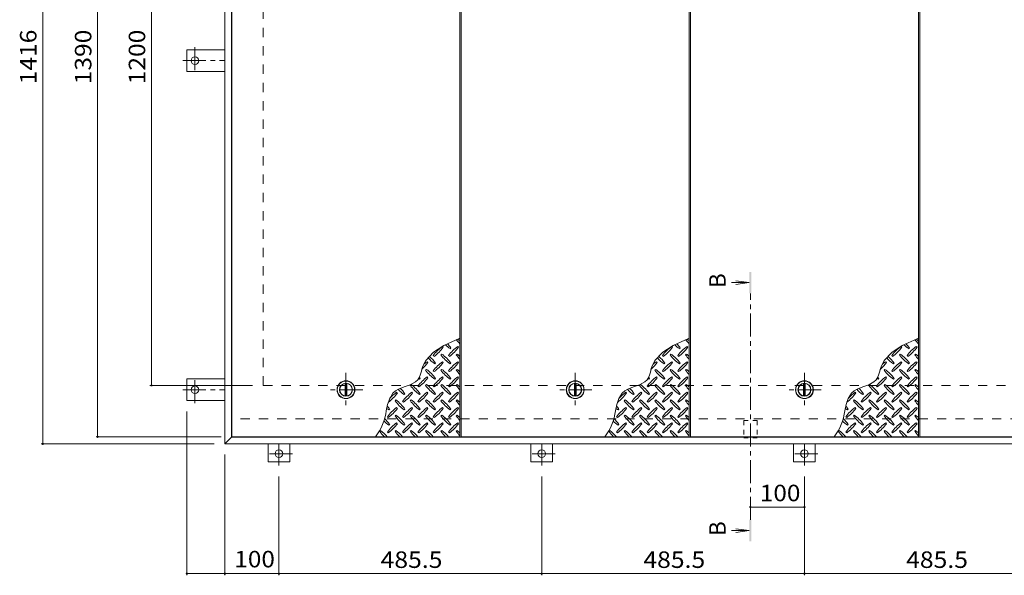
# Model space of a CAD drawing. Units: millimetres. Extents: x -2691 to 2783, y -1965 to 1599.
# Drawn here: x -2691 to -871, y -472 to 555 of the extents above; entities that cross this region are included whole.
import ezdxf

# ---------------------------------------------------------------- set-up
doc = ezdxf.new("R2010")
doc.units = ezdxf.units.MM
doc.header["$LTSCALE"] = 10
for name, pattern in [('JWW_CENTER1', [6.773333, 4.233333, -0.846667, 0.846667, -0.846667]), ('JWW_DASHED1', [1.693333, 0.846667, -0.846667]), ('JWW_DASHED2', [3.386667, 1.693333, -1.693333])]:
    doc.linetypes.add(name, pattern=pattern)
for name, color, linetype in [('0-9', 7, 'Continuous'), ('0-C', 7, 'Continuous'), ('0-E', 7, 'Continuous'), ('0-F', 7, 'Continuous'), ('仕上', 7, 'Continuous'), ('寸法', 7, 'Continuous'), ('建具', 7, 'Continuous'), ('躯体', 7, 'Continuous')]:
    doc.layers.add(name, color=color, linetype=linetype)
doc.styles.add('ＭＳ ゴシック', font='txt', dxfattribs={"height": 1})

msp = doc.modelspace()

# ---------------------------------------------------------------- linework, layer by layer
at = {"layer": '0-9', "color": 211, "linetype": 'Continuous', "lineweight": 5}
for p, q in [((-1877.2, -33.7), (-1885.5, -37.1)), ((-1453.6, -33.7), (-1461.8, -37.1)), ((-1029.9, -33.7), (-1038.2, -37.1)), ((-1907.2, -47), (-1926.2, -59.2)), ((-1908.1, -50), (-1909.6, -48.6)), ((-1885.5, -37.1), (-1907.2, -47)), ((-1895.4, -52.9), (-1894, -51.5)), ((-1879.9, -50), (-1881.3, -48.6)), ((-1483.6, -47), (-1502.6, -59.2)), ((-1484.5, -50), (-1485.9, -48.6)), ((-1461.8, -37.1), (-1483.6, -47)), ((-1471.8, -52.9), (-1470.4, -51.5)), ((-1456.2, -50), (-1457.7, -48.6)), ((-1060, -47), (-1078.9, -59.2)), ((-1060.9, -50), (-1062.3, -48.6)), ((-1038.2, -37.1), (-1060, -47)), ((-1048.2, -52.9), (-1046.8, -51.5)), ((-1032.6, -50), (-1034, -48.6)), ((-1926.2, -59.2), (-1940.6, -75)), ((-1926.5, -65.6), (-1925.1, -67)), ((-1911, -62.8), (-1912.4, -64.2)), ((-1898.2, -65.6), (-1896.8, -67)), ((-1882.7, -62.8), (-1884.1, -64.2)), ((-1502.6, -59.2), (-1517, -75)), ((-1502.9, -65.6), (-1501.5, -67)), ((-1487.4, -62.8), (-1488.8, -64.2)), ((-1474.6, -65.6), (-1473.2, -67)), ((-1459.1, -62.8), (-1460.5, -64.2)), ((-1078.9, -59.2), (-1093.3, -75)), ((-1079.3, -65.6), (-1077.9, -67)), ((-1063.7, -62.8), (-1065.1, -64.2)), ((-1051, -65.6), (-1049.6, -67)), ((-1035.4, -62.8), (-1036.9, -64.2)), ((-1947.3, -89.8), (-1949.1, -96)), ((-1946.2, -86.3), (-1947.3, -89.8)), ((-1940.6, -75), (-1946.2, -86.3)), ((-1936.4, -78.3), (-1937.8, -76.9)), ((-1923.7, -81.2), (-1922.3, -79.7)), ((-1908.1, -78.3), (-1909.6, -76.9)), ((-1895.4, -81.2), (-1894, -79.7)), ((-1879.9, -78.3), (-1881.3, -76.9)), ((-1523.7, -89.8), (-1525.4, -96)), ((-1522.5, -86.3), (-1523.7, -89.8)), ((-1517, -75), (-1522.5, -86.3)), ((-1512.8, -78.3), (-1514.2, -76.9)), ((-1500.1, -81.2), (-1498.7, -79.7)), ((-1484.5, -78.3), (-1485.9, -76.9)), ((-1471.8, -81.2), (-1470.4, -79.7)), ((-1456.2, -78.3), (-1457.7, -76.9)), ((-1100.1, -89.8), (-1101.8, -96)), ((-1098.9, -86.3), (-1100.1, -89.8)), ((-1093.3, -75), (-1098.9, -86.3)), ((-1089.2, -78.3), (-1090.6, -76.9)), ((-1076.5, -81.2), (-1075, -79.7)), ((-1060.9, -78.3), (-1062.3, -76.9)), ((-1048.2, -81.2), (-1046.8, -79.7)), ((-1032.6, -78.3), (-1034, -76.9)), ((-1953.4, -107.4), (-1955.3, -110.2)), ((-1951, -101.9), (-1953.4, -107.4)), ((-1952, -109.4), (-1950.6, -108)), ((-1949.1, -96), (-1951, -101.9)), ((-1939.3, -91.1), (-1940.7, -92.5)), ((-1936.4, -106.6), (-1937.8, -105.2)), ((-1926.5, -93.9), (-1925.1, -95.3)), ((-1923.7, -109.4), (-1922.3, -108)), ((-1911, -91.1), (-1912.4, -92.5)), ((-1908.1, -106.6), (-1909.6, -105.2)), ((-1898.2, -93.9), (-1896.8, -95.3)), ((-1895.4, -109.4), (-1894, -108)), ((-1882.7, -91.1), (-1884.1, -92.5)), ((-1879.9, -106.6), (-1881.3, -105.2)), ((-1529.8, -107.4), (-1531.6, -110.2)), ((-1527.3, -101.9), (-1529.8, -107.4)), ((-1528.4, -109.4), (-1526.9, -108)), ((-1525.4, -96), (-1527.3, -101.9)), ((-1515.6, -91.1), (-1517, -92.5)), ((-1512.8, -106.6), (-1514.2, -105.2)), ((-1502.9, -93.9), (-1501.5, -95.3)), ((-1500.1, -109.4), (-1498.7, -108)), ((-1487.4, -91.1), (-1488.8, -92.5)), ((-1484.5, -106.6), (-1485.9, -105.2)), ((-1474.6, -93.9), (-1473.2, -95.3)), ((-1471.8, -109.4), (-1470.4, -108)), ((-1459.1, -91.1), (-1460.5, -92.5)), ((-1456.2, -106.6), (-1457.7, -105.2)), ((-1106.2, -107.4), (-1108, -110.2)), ((-1103.7, -101.9), (-1106.2, -107.4)), ((-1104.7, -109.4), (-1103.3, -108)), ((-1101.8, -96), (-1103.7, -101.9)), ((-1092, -91.1), (-1093.4, -92.5)), ((-1089.2, -106.6), (-1090.6, -105.2)), ((-1079.3, -93.9), (-1077.9, -95.3)), ((-1076.5, -109.4), (-1075, -108)), ((-1063.7, -91.1), (-1065.1, -92.5)), ((-1060.9, -106.6), (-1062.3, -105.2)), ((-1051, -93.9), (-1049.6, -95.3)), ((-1048.2, -109.4), (-1046.8, -108)), ((-1035.4, -91.1), (-1036.9, -92.5)), ((-1032.6, -106.6), (-1034, -105.2)), ((-1980.1, -123.3), (-1990.8, -127.5)), ((-1969.1, -119.4), (-1980.1, -123.3)), ((-1959.5, -114.3), (-1969.1, -119.4)), ((-1967.5, -119.3), (-1969, -120.8)), ((-1955.3, -110.2), (-1959.5, -114.3)), ((-1954.8, -122.2), (-1953.4, -123.6)), ((-1939.3, -119.3), (-1940.7, -120.8)), ((-1926.5, -122.2), (-1925.1, -123.6)), ((-1911, -119.3), (-1912.4, -120.8)), ((-1898.2, -122.2), (-1896.8, -123.6)), ((-1882.7, -119.3), (-1884.1, -120.8)), ((-1556.5, -123.3), (-1567.2, -127.5)), ((-1545.5, -119.4), (-1556.5, -123.3)), ((-1535.9, -114.3), (-1545.5, -119.4)), ((-1543.9, -119.3), (-1545.3, -120.8)), ((-1531.6, -110.2), (-1535.9, -114.3)), ((-1531.2, -122.2), (-1529.8, -123.6)), ((-1515.6, -119.3), (-1517, -120.8)), ((-1502.9, -122.2), (-1501.5, -123.6)), ((-1487.4, -119.3), (-1488.8, -120.8)), ((-1474.6, -122.2), (-1473.2, -123.6)), ((-1459.1, -119.3), (-1460.5, -120.8)), ((-1132.8, -123.3), (-1143.5, -127.5)), ((-1121.9, -119.4), (-1132.8, -123.3)), ((-1112.3, -114.3), (-1121.9, -119.4)), ((-1120.3, -119.3), (-1121.7, -120.8)), ((-1108, -110.2), (-1112.3, -114.3)), ((-1107.6, -122.2), (-1106.2, -123.6)), ((-1092, -119.3), (-1093.4, -120.8)), ((-1079.3, -122.2), (-1077.9, -123.6)), ((-1063.7, -119.3), (-1065.1, -120.8)), ((-1051, -122.2), (-1049.6, -123.6)), ((-1035.4, -119.3), (-1036.9, -120.8)), ((-2007.1, -144.7), (-2011, -156.2)), ((-2001, -135), (-2007.1, -144.7)), ((-1996.2, -130.7), (-2001, -135)), ((-1990.8, -127.5), (-1996.2, -130.7)), ((-1993, -134.9), (-1994.4, -133.5)), ((-1980.3, -137.7), (-1978.9, -136.3)), ((-1964.7, -134.9), (-1966.1, -133.5)), ((-1952, -137.7), (-1950.6, -136.3)), ((-1936.4, -134.9), (-1937.8, -133.5)), ((-1923.7, -137.7), (-1922.3, -136.3)), ((-1908.1, -134.9), (-1909.6, -133.5)), ((-1895.4, -137.7), (-1894, -136.3)), ((-1879.9, -134.9), (-1881.3, -133.5)), ((-1583.5, -144.7), (-1587.4, -156.2)), ((-1577.4, -135), (-1583.5, -144.7)), ((-1572.6, -130.7), (-1577.4, -135)), ((-1567.2, -127.5), (-1572.6, -130.7)), ((-1569.4, -134.9), (-1570.8, -133.5)), ((-1556.6, -137.7), (-1555.2, -136.3)), ((-1541.1, -134.9), (-1542.5, -133.5)), ((-1528.4, -137.7), (-1526.9, -136.3)), ((-1512.8, -134.9), (-1514.2, -133.5)), ((-1500.1, -137.7), (-1498.7, -136.3)), ((-1484.5, -134.9), (-1485.9, -133.5)), ((-1471.8, -137.7), (-1470.4, -136.3)), ((-1456.2, -134.9), (-1457.7, -133.5)), ((-1159.9, -144.7), (-1163.8, -156.2)), ((-1153.8, -135), (-1159.9, -144.7)), ((-1148.9, -130.7), (-1153.8, -135)), ((-1143.5, -127.5), (-1148.9, -130.7)), ((-1145.7, -134.9), (-1147.2, -133.5)), ((-1133, -137.7), (-1131.6, -136.3)), ((-1117.5, -134.9), (-1118.9, -133.5)), ((-1104.7, -137.7), (-1103.3, -136.3)), ((-1089.2, -134.9), (-1090.6, -133.5)), ((-1076.5, -137.7), (-1075, -136.3)), ((-1060.9, -134.9), (-1062.3, -133.5)), ((-1048.2, -137.7), (-1046.8, -136.3)), ((-1032.6, -134.9), (-1034, -133.5)), ((-2011, -156.2), (-2013.4, -167.7)), ((-1995.8, -147.6), (-1997.2, -149)), ((-1993, -163.2), (-1994.4, -161.8)), ((-1983.1, -150.4), (-1981.7, -151.9)), ((-1967.5, -147.6), (-1969, -149)), ((-1964.7, -163.2), (-1966.1, -161.8)), ((-1954.8, -150.4), (-1953.4, -151.9)), ((-1939.3, -147.6), (-1940.7, -149)), ((-1936.4, -163.2), (-1937.8, -161.8)), ((-1926.5, -150.4), (-1925.1, -151.9)), ((-1911, -147.6), (-1912.4, -149)), ((-1908.1, -163.2), (-1909.6, -161.8)), ((-1898.2, -150.4), (-1896.8, -151.9)), ((-1882.7, -147.6), (-1884.1, -149)), ((-1879.9, -163.2), (-1881.3, -161.8)), ((-1587.4, -156.2), (-1589.8, -167.7)), ((-1572.2, -147.6), (-1573.6, -149)), ((-1569.4, -163.2), (-1570.8, -161.8)), ((-1559.5, -150.4), (-1558.1, -151.9)), ((-1543.9, -147.6), (-1545.3, -149)), ((-1541.1, -163.2), (-1542.5, -161.8)), ((-1531.2, -150.4), (-1529.8, -151.9)), ((-1515.6, -147.6), (-1517, -149)), ((-1512.8, -163.2), (-1514.2, -161.8)), ((-1502.9, -150.4), (-1501.5, -151.9)), ((-1487.4, -147.6), (-1488.8, -149)), ((-1484.5, -163.2), (-1485.9, -161.8)), ((-1474.6, -150.4), (-1473.2, -151.9)), ((-1459.1, -147.6), (-1460.5, -149)), ((-1456.2, -163.2), (-1457.7, -161.8)), ((-1163.8, -156.2), (-1166.2, -167.7)), ((-1148.6, -147.6), (-1150, -149)), ((-1145.7, -163.2), (-1147.2, -161.8)), ((-1135.9, -150.4), (-1134.4, -151.9)), ((-1120.3, -147.6), (-1121.7, -149)), ((-1117.5, -163.2), (-1118.9, -161.8)), ((-1107.6, -150.4), (-1106.2, -151.9)), ((-1092, -147.6), (-1093.4, -149)), ((-1089.2, -163.2), (-1090.6, -161.8)), ((-1079.3, -150.4), (-1077.9, -151.9)), ((-1063.7, -147.6), (-1065.1, -149)), ((-1060.9, -163.2), (-1062.3, -161.8)), ((-1051, -150.4), (-1049.6, -151.9)), ((-1035.4, -147.6), (-1036.9, -149)), ((-1032.6, -163.2), (-1034, -161.8)), ((-2011.4, -178.7), (-2010, -180.1)), ((-2008.6, -166), (-2007.1, -164.6)), ((-1995.8, -175.9), (-1997.2, -177.3)), ((-1983.1, -178.7), (-1981.7, -180.1)), ((-1980.3, -166), (-1978.9, -164.6)), ((-1967.5, -175.9), (-1969, -177.3)), ((-1954.8, -178.7), (-1953.4, -180.1)), ((-1952, -166), (-1950.6, -164.6)), ((-1939.3, -175.9), (-1940.7, -177.3)), ((-1926.5, -178.7), (-1925.1, -180.1)), ((-1923.7, -166), (-1922.3, -164.6)), ((-1911, -175.9), (-1912.4, -177.3)), ((-1898.2, -178.7), (-1896.8, -180.1)), ((-1895.4, -166), (-1894, -164.6)), ((-1882.7, -175.9), (-1884.1, -177.3)), ((-1587.8, -178.7), (-1586.3, -180.1)), ((-1584.9, -166), (-1583.5, -164.6)), ((-1572.2, -175.9), (-1573.6, -177.3)), ((-1559.5, -178.7), (-1558.1, -180.1)), ((-1556.6, -166), (-1555.2, -164.6)), ((-1543.9, -175.9), (-1545.3, -177.3)), ((-1531.2, -178.7), (-1529.8, -180.1)), ((-1528.4, -166), (-1526.9, -164.6)), ((-1515.6, -175.9), (-1517, -177.3)), ((-1502.9, -178.7), (-1501.5, -180.1)), ((-1500.1, -166), (-1498.7, -164.6)), ((-1487.4, -175.9), (-1488.8, -177.3)), ((-1474.6, -178.7), (-1473.2, -180.1)), ((-1471.8, -166), (-1470.4, -164.6)), ((-1459.1, -175.9), (-1460.5, -177.3)), ((-1164.1, -178.7), (-1162.7, -180.1)), ((-1161.3, -166), (-1159.9, -164.6)), ((-1148.6, -175.9), (-1150, -177.3)), ((-1135.9, -178.7), (-1134.4, -180.1)), ((-1133, -166), (-1131.6, -164.6)), ((-1120.3, -175.9), (-1121.7, -177.3)), ((-1107.6, -178.7), (-1106.2, -180.1)), ((-1104.7, -166), (-1103.3, -164.6)), ((-1092, -175.9), (-1093.4, -177.3)), ((-1079.3, -178.7), (-1077.9, -180.1)), ((-1076.5, -166), (-1075, -164.6)), ((-1063.7, -175.9), (-1065.1, -177.3)), ((-1051, -178.7), (-1049.6, -180.1)), ((-1048.2, -166), (-1046.8, -164.6)), ((-1035.4, -175.9), (-1036.9, -177.3)), ((-2008.6, -194.3), (-2007.1, -192.9)), ((-1993, -191.5), (-1994.4, -190)), ((-1980.3, -194.3), (-1978.9, -192.9)), ((-1964.7, -191.5), (-1966.1, -190)), ((-1952, -194.3), (-1950.6, -192.9)), ((-1936.4, -191.5), (-1937.8, -190)), ((-1923.7, -194.3), (-1922.3, -192.9)), ((-1908.1, -191.5), (-1909.6, -190)), ((-1895.4, -194.3), (-1894, -192.9)), ((-1879.9, -191.5), (-1881.3, -190)), ((-1584.9, -194.3), (-1583.5, -192.9)), ((-1569.4, -191.5), (-1570.8, -190)), ((-1556.6, -194.3), (-1555.2, -192.9)), ((-1541.1, -191.5), (-1542.5, -190)), ((-1528.4, -194.3), (-1526.9, -192.9)), ((-1512.8, -191.5), (-1514.2, -190)), ((-1500.1, -194.3), (-1498.7, -192.9)), ((-1484.5, -191.5), (-1485.9, -190)), ((-1471.8, -194.3), (-1470.4, -192.9)), ((-1456.2, -191.5), (-1457.7, -190)), ((-1161.3, -194.3), (-1159.9, -192.9)), ((-1145.7, -191.5), (-1147.2, -190)), ((-1133, -194.3), (-1131.6, -192.9)), ((-1117.5, -191.5), (-1118.9, -190)), ((-1104.7, -194.3), (-1103.3, -192.9)), ((-1089.2, -191.5), (-1090.6, -190)), ((-1076.5, -194.3), (-1075, -192.9)), ((-1060.9, -191.5), (-1062.3, -190)), ((-1048.2, -194.3), (-1046.8, -192.9)), ((-1032.6, -191.5), (-1034, -190)), ((-2024.1, -204.2), (-2025.5, -205.6)), ((-2011.4, -207), (-2010, -208.4)), ((-1995.8, -204.2), (-1997.2, -205.6)), ((-1983.1, -207), (-1981.7, -208.4)), ((-1967.5, -204.2), (-1969, -205.6)), ((-1954.8, -207), (-1953.4, -208.4)), ((-1939.3, -204.2), (-1940.7, -205.6)), ((-1926.5, -207), (-1925.1, -208.4)), ((-1911, -204.2), (-1912.4, -205.6)), ((-1898.2, -207), (-1896.8, -208.4)), ((-1882.7, -204.2), (-1884.1, -205.6)), ((-1600.5, -204.2), (-1601.9, -205.6)), ((-1587.8, -207), (-1586.3, -208.4)), ((-1572.2, -204.2), (-1573.6, -205.6)), ((-1559.5, -207), (-1558.1, -208.4)), ((-1543.9, -204.2), (-1545.3, -205.6)), ((-1531.2, -207), (-1529.8, -208.4)), ((-1515.6, -204.2), (-1517, -205.6)), ((-1502.9, -207), (-1501.5, -208.4)), ((-1487.4, -204.2), (-1488.8, -205.6)), ((-1474.6, -207), (-1473.2, -208.4)), ((-1459.1, -204.2), (-1460.5, -205.6)), ((-1176.9, -204.2), (-1178.3, -205.6)), ((-1164.1, -207), (-1162.7, -208.4)), ((-1148.6, -204.2), (-1150, -205.6)), ((-1135.9, -207), (-1134.4, -208.4)), ((-1120.3, -204.2), (-1121.7, -205.6)), ((-1107.6, -207), (-1106.2, -208.4)), ((-1092, -204.2), (-1093.4, -205.6)), ((-1079.3, -207), (-1077.9, -208.4)), ((-1063.7, -204.2), (-1065.1, -205.6)), ((-1051, -207), (-1049.6, -208.4)), ((-1035.4, -204.2), (-1036.9, -205.6))]:
    msp.add_line(p, q, dxfattribs=at)
for centre, radius, start, end in [((-1825.1, 6.2), 72.5, 215.948, 224.0249), ((-1924.8, -93.5), 72.5, 48.9921, 53.2528), ((-1401.4, 6.2), 72.5, 215.948, 224.0249), ((-1501.1, -93.5), 72.5, 48.9921, 53.2528), ((-977.8, 6.2), 72.5, 215.948, 224.0249), ((-1077.5, -93.5), 72.5, 48.9921, 53.2528), ((-1867.5, -107.7), 72.5, 125.4726, 144.5273), ((-1967.2, -8), 72.5, 305.4727, 324.5273), ((-1853.3, 6.2), 72.5, 225.5745, 234.5273), ((-1953, -93.5), 72.5, 35.4726, 43.2598), ((-1839.2, -107.7), 72.5, 125.4726, 144.5273), ((-1938.9, -8), 72.5, 305.4727, 324.5273), ((-1443.9, -107.7), 72.5, 125.4726, 144.5273), ((-1543.6, -8), 72.5, 305.4727, 324.5273), ((-1429.7, 6.2), 72.5, 225.5745, 234.5273), ((-1529.4, -93.5), 72.5, 35.4726, 43.2598), ((-1415.6, -107.7), 72.5, 125.4726, 144.5273), ((-1515.3, -8), 72.5, 305.4727, 324.5273), ((-1020.2, -107.7), 72.5, 125.4726, 144.5273), ((-1119.9, -8), 72.5, 305.4727, 324.5273), ((-1006.1, 6.2), 72.5, 225.5745, 234.5273), ((-1105.8, -93.5), 72.5, 35.4726, 43.2598), ((-992, -107.7), 72.5, 125.4726, 144.5273), ((-1091.7, -8), 72.5, 305.4727, 324.5273), ((-1881.6, -22.1), 72.5, 221.3528, 234.5273), ((-1981.3, -121.8), 72.5, 35.4726, 48.7796), ((-1853.3, -22.1), 72.5, 215.4727, 234.5273), ((-1953, -121.8), 72.5, 35.4726, 54.5273), ((-1825.1, -22.1), 72.5, 215.4727, 224.0249), ((-1924.8, -121.8), 72.5, 48.9921, 54.5273), ((-1458, -22.1), 72.5, 221.3528, 234.5273), ((-1557.7, -121.8), 72.5, 35.4726, 48.7796), ((-1429.7, -22.1), 72.5, 215.4727, 234.5273), ((-1529.4, -121.8), 72.5, 35.4726, 54.5273), ((-1401.4, -22.1), 72.5, 215.4727, 224.0249), ((-1501.1, -121.8), 72.5, 48.9921, 54.5273), ((-1034.4, -22.1), 72.5, 221.3528, 234.5273), ((-1134.1, -121.8), 72.5, 35.4726, 48.7796), ((-1006.1, -22.1), 72.5, 215.4727, 234.5273), ((-1105.8, -121.8), 72.5, 35.4726, 54.5273), ((-977.8, -22.1), 72.5, 215.4727, 224.0249), ((-1077.5, -121.8), 72.5, 48.9921, 54.5273), ((-1995.5, -36.3), 72.5, 311.3876, 324.5273), ((-1895.8, -136), 72.5, 125.4726, 131.5983), ((-1867.5, -136), 72.5, 125.4726, 144.5273), ((-1967.2, -36.3), 72.5, 305.4727, 324.5273), ((-1839.2, -136), 72.5, 125.4726, 144.5273), ((-1938.9, -36.3), 72.5, 305.4727, 324.5273), ((-1571.8, -36.3), 72.5, 311.3876, 324.5273), ((-1472.1, -136), 72.5, 125.4726, 131.5983), ((-1443.9, -136), 72.5, 125.4726, 144.5273), ((-1543.6, -36.3), 72.5, 305.4727, 324.5273), ((-1415.6, -136), 72.5, 125.4726, 144.5273), ((-1515.3, -36.3), 72.5, 305.4727, 324.5273), ((-1148.2, -36.3), 72.5, 311.3876, 324.5273), ((-1048.5, -136), 72.5, 125.4726, 131.5983), ((-1020.2, -136), 72.5, 125.4726, 144.5273), ((-1119.9, -36.3), 72.5, 305.4727, 324.5273), ((-992, -136), 72.5, 125.4726, 144.5273), ((-1091.7, -36.3), 72.5, 305.4727, 324.5273), ((-1895.8, -164.2), 72.5, 125.4726, 144.5273), ((-1909.9, -50.4), 72.5, 232.7083, 234.5273), ((-1995.5, -64.5), 72.5, 305.4727, 324.5273), ((-2009.6, -150.1), 72.5, 35.4726, 38.0357), ((-1881.6, -50.4), 72.5, 215.4727, 234.5273), ((-1981.3, -150.1), 72.5, 35.4726, 54.5273), ((-1867.5, -164.2), 72.5, 125.4726, 144.5273), ((-1967.2, -64.5), 72.5, 305.4727, 324.5273), ((-1853.3, -50.4), 72.5, 215.4727, 234.5273), ((-1953, -150.1), 72.5, 35.4726, 54.5273), ((-1839.2, -164.2), 72.5, 125.4726, 144.5273), ((-1938.9, -64.5), 72.5, 305.4727, 324.5273), ((-1825.1, -50.4), 72.5, 215.4727, 224.0249), ((-1924.8, -150.1), 72.5, 48.9921, 54.5273), ((-1472.1, -164.2), 72.5, 125.4726, 144.5273), ((-1486.3, -50.4), 72.5, 232.7083, 234.5273), ((-1571.8, -64.5), 72.5, 305.4727, 324.5273), ((-1586, -150.1), 72.5, 35.4726, 38.0357), ((-1458, -50.4), 72.5, 215.4727, 234.5273), ((-1557.7, -150.1), 72.5, 35.4726, 54.5273), ((-1443.9, -164.2), 72.5, 125.4726, 144.5273), ((-1543.6, -64.5), 72.5, 305.4727, 324.5273), ((-1429.7, -50.4), 72.5, 215.4727, 234.5273), ((-1529.4, -150.1), 72.5, 35.4726, 54.5273), ((-1415.6, -164.2), 72.5, 125.4726, 144.5273), ((-1515.3, -64.5), 72.5, 305.4727, 324.5273), ((-1401.4, -50.4), 72.5, 215.4727, 224.0249), ((-1501.1, -150.1), 72.5, 48.9921, 54.5273), ((-1048.5, -164.2), 72.5, 125.4726, 144.5273), ((-1062.7, -50.4), 72.5, 232.7083, 234.5273), ((-1148.2, -64.5), 72.5, 305.4727, 324.5273), ((-1162.4, -150.1), 72.5, 35.4726, 38.0357), ((-1034.4, -50.4), 72.5, 215.4727, 234.5273), ((-1134.1, -150.1), 72.5, 35.4726, 54.5273), ((-1020.2, -164.2), 72.5, 125.4726, 144.5273), ((-1119.9, -64.5), 72.5, 305.4727, 324.5273), ((-1006.1, -50.4), 72.5, 215.4727, 234.5273), ((-1105.8, -150.1), 72.5, 35.4726, 54.5273), ((-992, -164.2), 72.5, 125.4726, 144.5273), ((-1091.7, -64.5), 72.5, 305.4727, 324.5273), ((-977.8, -50.4), 72.5, 215.4727, 224.0249), ((-1077.5, -150.1), 72.5, 48.9921, 54.5273), ((-2037.9, -178.4), 72.5, 35.4726, 45.9971), ((-1909.9, -78.7), 72.5, 215.4727, 234.5273), ((-2009.6, -178.4), 72.5, 35.4726, 54.5273), ((-1881.6, -78.7), 72.5, 215.4727, 234.5273), ((-1981.3, -178.4), 72.5, 35.4726, 54.5273), ((-1853.3, -78.7), 72.5, 215.4727, 234.5273), ((-1953, -178.4), 72.5, 35.4726, 54.5273), ((-1825.1, -78.7), 72.5, 215.4727, 224.0249), ((-1924.8, -178.4), 72.5, 48.9921, 54.5273), ((-1614.3, -178.4), 72.5, 35.4726, 45.9971), ((-1486.3, -78.7), 72.5, 215.4727, 234.5273), ((-1586, -178.4), 72.5, 35.4726, 54.5273), ((-1458, -78.7), 72.5, 215.4727, 234.5273), ((-1557.7, -178.4), 72.5, 35.4726, 54.5273), ((-1429.7, -78.7), 72.5, 215.4727, 234.5273), ((-1529.4, -178.4), 72.5, 35.4726, 54.5273), ((-1401.4, -78.7), 72.5, 215.4727, 224.0249), ((-1501.1, -178.4), 72.5, 48.9921, 54.5273), ((-1190.7, -178.4), 72.5, 35.4726, 45.9971), ((-1062.7, -78.7), 72.5, 215.4727, 234.5273), ((-1162.4, -178.4), 72.5, 35.4726, 54.5273), ((-1034.4, -78.7), 72.5, 215.4727, 234.5273), ((-1134.1, -178.4), 72.5, 35.4726, 54.5273), ((-1006.1, -78.7), 72.5, 215.4727, 234.5273), ((-1105.8, -178.4), 72.5, 35.4726, 54.5273), ((-977.8, -78.7), 72.5, 215.4727, 224.0249), ((-1077.5, -178.4), 72.5, 48.9921, 54.5273), ((-2052, -92.8), 72.5, 306.007, 324.5273), ((-1952.3, -192.5), 72.5, 125.4726, 139.2924), ((-1938.2, -78.7), 72.5, 222.7481, 234.5273), ((-1924.1, -192.5), 72.5, 125.4726, 144.5273), ((-2023.8, -92.8), 72.5, 305.4727, 324.5273), ((-1895.8, -192.5), 72.5, 125.4726, 144.5273), ((-1995.5, -92.8), 72.5, 305.4727, 324.5273), ((-1867.5, -192.5), 72.5, 125.4726, 144.5273), ((-1967.2, -92.8), 72.5, 305.4727, 324.5273), ((-1839.2, -192.5), 72.5, 125.4726, 144.5273), ((-1938.9, -92.8), 72.5, 305.4727, 324.5273), ((-1628.4, -92.8), 72.5, 306.007, 324.5273), ((-1528.7, -192.5), 72.5, 125.4726, 139.2924), ((-1514.6, -78.7), 72.5, 222.7481, 234.5273), ((-1500.4, -192.5), 72.5, 125.4726, 144.5273), ((-1600.1, -92.8), 72.5, 305.4727, 324.5273), ((-1472.1, -192.5), 72.5, 125.4726, 144.5273), ((-1571.8, -92.8), 72.5, 305.4727, 324.5273), ((-1443.9, -192.5), 72.5, 125.4726, 144.5273), ((-1543.6, -92.8), 72.5, 305.4727, 324.5273), ((-1415.6, -192.5), 72.5, 125.4726, 144.5273), ((-1515.3, -92.8), 72.5, 305.4727, 324.5273), ((-1204.8, -92.8), 72.5, 306.007, 324.5273), ((-1105.1, -192.5), 72.5, 125.4726, 139.2924), ((-1090.9, -78.7), 72.5, 222.7481, 234.5273), ((-1076.8, -192.5), 72.5, 125.4726, 144.5273), ((-1176.5, -92.8), 72.5, 305.4727, 324.5273), ((-1048.5, -192.5), 72.5, 125.4726, 144.5273), ((-1148.2, -92.8), 72.5, 305.4727, 324.5273), ((-1020.2, -192.5), 72.5, 125.4726, 144.5273), ((-1119.9, -92.8), 72.5, 305.4727, 324.5273), ((-992, -192.5), 72.5, 125.4726, 144.5273), ((-1091.7, -92.8), 72.5, 305.4727, 324.5273), ((-1966.5, -107), 72.5, 230.6568, 234.5273), ((-2066.2, -206.7), 72.5, 35.4726, 41.1628), ((-1952.3, -220.8), 72.5, 125.4726, 144.5273), ((-2052, -121.1), 72.5, 305.4727, 324.5273), ((-1938.2, -107), 72.5, 215.4727, 234.5273), ((-2037.9, -206.7), 72.5, 35.4726, 54.5273), ((-1924.1, -220.8), 72.5, 125.4726, 144.5273), ((-2023.8, -121.1), 72.5, 305.4727, 324.5273), ((-1909.9, -107), 72.5, 215.4727, 234.5273), ((-2009.6, -206.7), 72.5, 35.4726, 54.5273), ((-1895.8, -220.8), 72.5, 125.4726, 144.5273), ((-1995.5, -121.1), 72.5, 305.4727, 324.5273), ((-1881.6, -107), 72.5, 215.4727, 234.5273), ((-1981.3, -206.7), 72.5, 35.4726, 54.5273), ((-1867.5, -220.8), 72.5, 125.4726, 144.5273), ((-1967.2, -121.1), 72.5, 305.4727, 324.5273), ((-1853.3, -107), 72.5, 215.4727, 234.5273), ((-1953, -206.7), 72.5, 35.4726, 54.5273), ((-1839.2, -220.8), 72.5, 125.4726, 144.5273), ((-1938.9, -121.1), 72.5, 305.4727, 324.5273), ((-1825.1, -107), 72.5, 215.4727, 224.0249), ((-1924.8, -206.7), 72.5, 48.9921, 54.5273), ((-1542.9, -107), 72.5, 230.6568, 234.5273), ((-1642.6, -206.7), 72.5, 35.4726, 41.1628), ((-1528.7, -220.8), 72.5, 125.4726, 144.5273), ((-1628.4, -121.1), 72.5, 305.4727, 324.5273), ((-1514.6, -107), 72.5, 215.4727, 234.5273), ((-1614.3, -206.7), 72.5, 35.4726, 54.5273), ((-1500.4, -220.8), 72.5, 125.4726, 144.5273), ((-1600.1, -121.1), 72.5, 305.4727, 324.5273), ((-1486.3, -107), 72.5, 215.4727, 234.5273), ((-1586, -206.7), 72.5, 35.4726, 54.5273), ((-1472.1, -220.8), 72.5, 125.4726, 144.5273), ((-1571.8, -121.1), 72.5, 305.4727, 324.5273), ((-1458, -107), 72.5, 215.4727, 234.5273), ((-1557.7, -206.7), 72.5, 35.4726, 54.5273), ((-1443.9, -220.8), 72.5, 125.4726, 144.5273), ((-1543.6, -121.1), 72.5, 305.4727, 324.5273), ((-1429.7, -107), 72.5, 215.4727, 234.5273), ((-1529.4, -206.7), 72.5, 35.4726, 54.5273), ((-1415.6, -220.8), 72.5, 125.4726, 144.5273), ((-1515.3, -121.1), 72.5, 305.4727, 324.5273), ((-1401.4, -107), 72.5, 215.4727, 224.0249), ((-1501.1, -206.7), 72.5, 48.9921, 54.5273), ((-1119.2, -107), 72.5, 230.6568, 234.5273), ((-1218.9, -206.7), 72.5, 35.4726, 41.1628), ((-1105.1, -220.8), 72.5, 125.4726, 144.5273), ((-1204.8, -121.1), 72.5, 305.4727, 324.5273), ((-1090.9, -107), 72.5, 215.4727, 234.5273), ((-1190.7, -206.7), 72.5, 35.4726, 54.5273), ((-1076.8, -220.8), 72.5, 125.4726, 144.5273), ((-1176.5, -121.1), 72.5, 305.4727, 324.5273), ((-1062.7, -107), 72.5, 215.4727, 234.5273), ((-1162.4, -206.7), 72.5, 35.4726, 54.5273), ((-1048.5, -220.8), 72.5, 125.4726, 144.5273), ((-1148.2, -121.1), 72.5, 305.4727, 324.5273), ((-1034.4, -107), 72.5, 215.4727, 234.5273), ((-1134.1, -206.7), 72.5, 35.4726, 54.5273), ((-1020.2, -220.8), 72.5, 125.4726, 144.5273), ((-1119.9, -121.1), 72.5, 305.4727, 324.5273), ((-1006.1, -107), 72.5, 215.4727, 234.5273), ((-1105.8, -206.7), 72.5, 35.4726, 54.5273), ((-992, -220.8), 72.5, 125.4726, 144.5273), ((-1091.7, -121.1), 72.5, 305.4727, 324.5273), ((-977.8, -107), 72.5, 215.4727, 224.0249), ((-1077.5, -206.7), 72.5, 48.9921, 54.5273), ((-2114.6, -153.9), 102.1, 322.798, 352.2546), ((-1938.2, -135.2), 72.5, 215.4727, 234.5273), ((-2037.9, -234.9), 72.5, 35.4726, 54.5273), ((-1909.9, -135.2), 72.5, 215.4727, 234.5273), ((-2009.6, -234.9), 72.5, 35.4726, 54.5273), ((-1881.6, -135.2), 72.5, 215.4727, 234.5273), ((-1981.3, -234.9), 72.5, 35.4726, 54.5273), ((-1853.3, -135.2), 72.5, 215.4727, 234.5273), ((-1953, -234.9), 72.5, 35.4726, 54.5273), ((-1825.1, -135.2), 72.5, 215.4727, 224.0249), ((-1924.8, -234.9), 72.5, 48.9921, 54.5273), ((-1691, -153.9), 102.1, 322.798, 352.2546), ((-1514.6, -135.2), 72.5, 215.4727, 234.5273), ((-1614.3, -234.9), 72.5, 35.4726, 54.5273), ((-1486.3, -135.2), 72.5, 215.4727, 234.5273), ((-1586, -234.9), 72.5, 35.4726, 54.5273), ((-1458, -135.2), 72.5, 215.4727, 234.5273), ((-1557.7, -234.9), 72.5, 35.4726, 54.5273), ((-1429.7, -135.2), 72.5, 215.4727, 234.5273), ((-1529.4, -234.9), 72.5, 35.4726, 54.5273), ((-1401.4, -135.2), 72.5, 215.4727, 224.0249), ((-1501.1, -234.9), 72.5, 48.9921, 54.5273), ((-1267.3, -153.9), 102.1, 322.798, 352.2546), ((-1090.9, -135.2), 72.5, 215.4727, 234.5273), ((-1190.7, -234.9), 72.5, 35.4726, 54.5273), ((-1062.7, -135.2), 72.5, 215.4727, 234.5273), ((-1162.4, -234.9), 72.5, 35.4726, 54.5273), ((-1034.4, -135.2), 72.5, 215.4727, 234.5273), ((-1134.1, -234.9), 72.5, 35.4726, 54.5273), ((-1006.1, -135.2), 72.5, 215.4727, 234.5273), ((-1105.8, -234.9), 72.5, 35.4726, 54.5273), ((-977.8, -135.2), 72.5, 215.4727, 224.0249), ((-1077.5, -234.9), 72.5, 48.9921, 54.5273), ((-1966.5, -135.2), 72.5, 224.946, 234.5273), ((-2066.2, -234.9), 72.5, 35.4726, 46.6986), ((-1952.3, -249.1), 72.5, 125.4726, 144.5273), ((-2052, -149.4), 72.5, 305.4727, 324.5273), ((-1924.1, -249.1), 72.5, 125.4726, 144.5273), ((-2023.8, -149.4), 72.5, 305.4727, 324.5273), ((-1895.8, -249.1), 72.5, 125.4726, 144.5273), ((-1995.5, -149.4), 72.5, 305.4727, 324.5273), ((-1867.5, -249.1), 72.5, 125.4726, 144.5273), ((-1967.2, -149.4), 72.5, 305.4727, 324.5273), ((-1839.2, -249.1), 72.5, 125.4726, 144.5273), ((-1938.9, -149.4), 72.5, 305.4727, 324.5273), ((-1542.9, -135.2), 72.5, 224.946, 234.5273), ((-1642.6, -234.9), 72.5, 35.4726, 46.6986), ((-1528.7, -249.1), 72.5, 125.4726, 144.5273), ((-1628.4, -149.4), 72.5, 305.4727, 324.5273), ((-1500.4, -249.1), 72.5, 125.4726, 144.5273), ((-1600.1, -149.4), 72.5, 305.4727, 324.5273), ((-1472.1, -249.1), 72.5, 125.4726, 144.5273), ((-1571.8, -149.4), 72.5, 305.4727, 324.5273), ((-1443.9, -249.1), 72.5, 125.4726, 144.5273), ((-1543.6, -149.4), 72.5, 305.4727, 324.5273), ((-1415.6, -249.1), 72.5, 125.4726, 144.5273), ((-1515.3, -149.4), 72.5, 305.4727, 324.5273), ((-1119.2, -135.2), 72.5, 224.946, 234.5273), ((-1218.9, -234.9), 72.5, 35.4726, 46.6986), ((-1105.1, -249.1), 72.5, 125.4726, 144.5273), ((-1204.8, -149.4), 72.5, 305.4727, 324.5273), ((-1076.8, -249.1), 72.5, 125.4726, 144.5273), ((-1176.5, -149.4), 72.5, 305.4727, 324.5273), ((-1048.5, -249.1), 72.5, 125.4726, 144.5273), ((-1148.2, -149.4), 72.5, 305.4727, 324.5273), ((-1020.2, -249.1), 72.5, 125.4726, 144.5273), ((-1119.9, -149.4), 72.5, 305.4727, 324.5273), ((-992, -249.1), 72.5, 125.4726, 144.5273), ((-1091.7, -149.4), 72.5, 305.4727, 324.5273), ((-1966.5, -163.5), 72.5, 215.4727, 225.9751), ((-2066.2, -263.2), 72.5, 41.0079, 54.5273), ((-1938.2, -163.5), 72.5, 215.4727, 225.9751), ((-2037.9, -263.2), 72.5, 41.0079, 54.5273), ((-1909.9, -163.5), 72.5, 215.4727, 225.9751), ((-2009.6, -263.2), 72.5, 41.0079, 54.5273), ((-1881.6, -163.5), 72.5, 215.4727, 225.9751), ((-1981.3, -263.2), 72.5, 41.0079, 54.5273), ((-1853.3, -163.5), 72.5, 215.4727, 225.9751), ((-1953, -263.2), 72.5, 41.0079, 54.5273), ((-1825.1, -163.5), 72.5, 215.4727, 224.0249), ((-1924.8, -263.2), 72.5, 48.9921, 54.5273), ((-1542.9, -163.5), 72.5, 215.4727, 225.9751), ((-1642.6, -263.2), 72.5, 41.0079, 54.5273), ((-1514.6, -163.5), 72.5, 215.4727, 225.9751), ((-1614.3, -263.2), 72.5, 41.0079, 54.5273), ((-1486.3, -163.5), 72.5, 215.4727, 225.9751), ((-1586, -263.2), 72.5, 41.0079, 54.5273), ((-1458, -163.5), 72.5, 215.4727, 225.9751), ((-1557.7, -263.2), 72.5, 41.0079, 54.5273), ((-1429.7, -163.5), 72.5, 215.4727, 225.9751), ((-1529.4, -263.2), 72.5, 41.0079, 54.5273), ((-1401.4, -163.5), 72.5, 215.4727, 224.0249), ((-1501.1, -263.2), 72.5, 48.9921, 54.5273), ((-1119.2, -163.5), 72.5, 215.4727, 225.9751), ((-1218.9, -263.2), 72.5, 41.0079, 54.5273), ((-1090.9, -163.5), 72.5, 215.4727, 225.9751), ((-1190.7, -263.2), 72.5, 41.0079, 54.5273), ((-1062.7, -163.5), 72.5, 215.4727, 225.9751), ((-1162.4, -263.2), 72.5, 41.0079, 54.5273), ((-1034.4, -163.5), 72.5, 215.4727, 225.9751), ((-1134.1, -263.2), 72.5, 41.0079, 54.5273), ((-1006.1, -163.5), 72.5, 215.4727, 225.9751), ((-1105.8, -263.2), 72.5, 41.0079, 54.5273), ((-977.8, -163.5), 72.5, 215.4727, 224.0249), ((-1077.5, -263.2), 72.5, 48.9921, 54.5273)]:
    msp.add_arc(centre, radius, start, end, dxfattribs=at)
at = {"layer": '0-C', "color": 2, "linetype": 'JWW_CENTER1', "lineweight": 9}
for p, q in [((-2087.9, -97.7), (-2087.9, -159.7)), ((-1664.3, -97.7), (-1664.3, -159.7)), ((-1240.7, -97.7), (-1240.7, -159.7)), ((-2056.9, -128.7), (-2118.9, -128.7)), ((-1633.3, -128.7), (-1695.3, -128.7)), ((-1209.7, -128.7), (-1271.7, -128.7))]:
    msp.add_line(p, q, dxfattribs=at)
at = {"layer": '0-C', "color": 2, "linetype": 'Continuous', "lineweight": 9}
for p, q in [((-2089.4, -140.1), (-2089.4, -117.3)), ((-2086.4, -140.1), (-2086.4, -117.3)), ((-1665.8, -140.1), (-1665.8, -117.3)), ((-1662.8, -140.1), (-1662.8, -117.3)), ((-1242.2, -140.1), (-1242.2, -117.3)), ((-1239.2, -140.1), (-1239.2, -117.3))]:
    msp.add_line(p, q, dxfattribs=at)
for centre, radius in [((-2087.9, -128.7), 16), ((-2087.9, -128.7), 12), ((-2087.9, -128.7), 11.5), ((-1664.3, -128.7), 16), ((-1664.3, -128.7), 12), ((-1664.3, -128.7), 11.5), ((-1240.7, -128.7), 16), ((-1240.7, -128.7), 12), ((-1240.7, -128.7), 11.5)]:
    msp.add_circle(centre, radius, dxfattribs=at)
at = {"layer": '0-E', "color": 3, "linetype": 'Continuous', "lineweight": 9}
for p, q in [((-2381.9, 499.3), (-2381.9, 459.3)), ((-2311.7, 499.3), (-2381.9, 499.3)), ((-2311.7, 459.3), (-2381.9, 459.3)), ((-2381.9, -148.7), (-2381.9, -108.7)), ((-2311.7, -108.7), (-2381.9, -108.7)), ((-2311.7, -148.7), (-2381.9, -148.7)), ((-2231.7, -228.7), (-2231.7, -261.9)), ((-2191.7, -228.7), (-2191.7, -261.9)), ((-1746.2, -228.7), (-1746.2, -261.9)), ((-1706.2, -228.7), (-1706.2, -261.9)), ((-1260.7, -228.7), (-1260.7, -261.9)), ((-1220.7, -228.7), (-1220.7, -261.9)), ((-2191.7, -261.9), (-2231.7, -261.9)), ((-1706.2, -261.9), (-1746.2, -261.9)), ((-1220.7, -261.9), (-1260.7, -261.9))]:
    msp.add_line(p, q, dxfattribs=at)
at = {"layer": '0-E', "color": 3, "linetype": 'JWW_CENTER1', "lineweight": 9}
for p, q in [((-2366.9, 504.2), (-2366.9, 455.3)), ((-2389.1, 479.3), (-2311.7, 479.3)), ((-2366.9, -153.5), (-2366.9, -104.6)), ((-2389.1, -128.7), (-2311.7, -128.7)), ((-2211.7, -269), (-2211.7, -228.9)), ((-1726.2, -269), (-1726.2, -228.9)), ((-1240.7, -269), (-1240.7, -228.9)), ((-2186.9, -246.9), (-2235.7, -246.9)), ((-1701.4, -246.9), (-1750.2, -246.9)), ((-1215.9, -246.9), (-1264.7, -246.9))]:
    msp.add_line(p, q, dxfattribs=at)
at = {"layer": '0-E', "color": 3, "linetype": 'Continuous', "lineweight": 9}
for centre in [(-2366.9, 479.3), (-2366.9, -128.7), (-2211.7, -246.9), (-1726.2, -246.9), (-1240.7, -246.9)]:
    msp.add_circle(centre, 7, dxfattribs=at)
at = {"layer": '0-F', "color": 7, "linetype": 'Continuous', "lineweight": 9}
for p, q in [((-2648.1, 1187.3), (-2648.1, -228.7)), ((-2546.7, -215.7), (-2546.7, 1174.3)), ((-2447.2, -120.7), (-2447.2, 1079.3)), ((-2450.2, -120.7), (-2260.7, -120.7)), ((-2381.9, -471.6), (-2381.9, -168.7)), ((-2549.7, -215.7), (-2318.7, -215.7)), ((-2651.1, -228.7), (-2331.7, -228.7)), ((-2311.7, -471.6), (-2311.7, -248.7)), ((-2211.7, -471.6), (-2211.7, -289)), ((-1726.2, -471.6), (-1726.2, -289)), ((-1240.7, -471.6), (-1240.7, -289)), ((-1340.7, -345.5), (-1240.7, -345.5)), ((-2381.9, -468.6), (-2311.7, -468.6)), ((-2311.7, -468.6), (-2211.7, -468.6)), ((-2211.7, -468.6), (-1726.2, -468.6)), ((-1726.2, -468.6), (-1240.7, -468.6)), ((-1240.7, -468.6), (-755.2, -468.6))]:
    msp.add_line(p, q, dxfattribs=at)
at = {"layer": '0-F', "color": 7, "linetype": 'Continuous', "lineweight": 9, "const_width": 2}
for points in [[(-2446.2, -120.7, 0.414214), (-2447.2, -119.7, 0.414214), (-2448.2, -120.7, 0.414214), (-2447.2, -121.7, 0.414214)], [(-2545.7, -215.7, 0.414214), (-2546.7, -214.7, 0.414214), (-2547.7, -215.7, 0.414214), (-2546.7, -216.7, 0.414214)], [(-2647.1, -228.7, 0.414214), (-2648.1, -227.7, 0.414214), (-2649.1, -228.7, 0.414214), (-2648.1, -229.7, 0.414214)], [(-1339.7, -345.5, 0.414214), (-1340.7, -344.5, 0.414214), (-1341.7, -345.5, 0.414214), (-1340.7, -346.5, 0.414214)], [(-1239.7, -345.5, 0.414214), (-1240.7, -344.5, 0.414214), (-1241.7, -345.5, 0.414214), (-1240.7, -346.5, 0.414214)], [(-2380.9, -468.6, 0.414214), (-2381.9, -467.6, 0.414214), (-2382.9, -468.6, 0.414214), (-2381.9, -469.6, 0.414214)], [(-2310.7, -468.6, 0.414214), (-2311.7, -467.6, 0.414214), (-2312.7, -468.6, 0.414214), (-2311.7, -469.6, 0.414214)], [(-2210.7, -468.6, 0.414214), (-2211.7, -467.6, 0.414214), (-2212.7, -468.6, 0.414214), (-2211.7, -469.6, 0.414214)], [(-1725.2, -468.6, 0.414214), (-1726.2, -467.6, 0.414214), (-1727.2, -468.6, 0.414214), (-1726.2, -469.6, 0.414214)], [(-1239.7, -468.6, 0.414214), (-1240.7, -467.6, 0.414214), (-1241.7, -468.6, 0.414214), (-1240.7, -469.6, 0.414214)]]:
    msp.add_lwpolyline(points, format="xyb", close=True, dxfattribs=at)
at = {"layer": '仕上', "color": 3, "linetype": 'Continuous', "lineweight": 9}
for p, q in [((-2298.7, -215.7), (-2298.7, 1174.3)), ((-1877.2, 1174.3), (-1877.2, -215.7)), ((-1875.1, -215.7), (-1875.1, 1174.3)), ((-1453.6, 1174.3), (-1453.6, -215.7)), ((-1451.4, -215.7), (-1451.4, 1174.3)), ((-1029.9, 1174.3), (-1029.9, -215.7)), ((-1027.8, -215.7), (-1027.8, 1174.3)), ((-1877.2, -215.7), (-2298.7, -215.7)), ((-1453.6, -215.7), (-1875.1, -215.7)), ((-1029.9, -215.7), (-1451.4, -215.7)), ((-606.3, -215.7), (-1027.8, -215.7))]:
    msp.add_line(p, q, dxfattribs=at)
for centre in [(-2087.9, -128.7), (-1664.3, -128.7), (-1240.7, -128.7)]:
    msp.add_circle(centre, 16.5, dxfattribs=at)
at = {"layer": '寸法', "color": 4, "linetype": 'Continuous', "lineweight": 9}
for p, q in [((-1342.7, 69.1), (-1375.5, 69.1)), ((-1342.7, 69.1), (-1367.5, 72.4)), ((-1342.7, 69.1), (-1367.5, 65.8)), ((-1342.7, -389.1), (-1375.5, -389.1)), ((-1342.7, -389.1), (-1367.5, -385.9)), ((-1342.7, -389.1), (-1367.5, -392.4))]:
    msp.add_line(p, q, dxfattribs=at)
at = {"layer": '寸法', "color": 4, "linetype": 'JWW_CENTER1', "lineweight": 9}
msp.add_line((-1340.7, -369.1), (-1340.7, 49.1), dxfattribs=at)
at = {"layer": '寸法', "color": 7, "linetype": 'JWW_DASHED1', "lineweight": 9}
for p, q in [((-1353, -185.9), (-1353, -217.9)), ((-1353, -185.9), (-1328.4, -185.9)), ((-1353, -185.9), (-1353, -217.9)), ((-1328.4, -185.9), (-1328.4, -217.9)), ((-1328.4, -185.9), (-1328.4, -217.9)), ((-1353, -217.9), (-1328.4, -217.9))]:
    msp.add_line(p, q, dxfattribs=at)
at = {"layer": '寸法', "color": 4, "linetype": 'Continuous', "lineweight": 9}
for points in [[(-1338.7, 89.1), (-1338.7, 49.1), (-1342.7, 89.1), (-1342.7, 49.1)], [(-1342.7, -409.1), (-1342.7, -369.1), (-1338.7, -409.1), (-1338.7, -369.1)]]:
    msp.add_solid(points, dxfattribs=at)
at = {"layer": '建具', "color": 2, "linetype": 'Continuous', "lineweight": 9}
for p, q in [((-2311.7, -228.7), (-2311.7, 1187.3)), ((-2299.7, -216.7), (-2299.7, 1175.3)), ((-2311.7, -228.7), (-2299.7, -216.7)), ((-181.7, -216.7), (-2299.7, -216.7)), ((-169.7, -228.7), (-2311.7, -228.7))]:
    msp.add_line(p, q, dxfattribs=at)
at = {"layer": '躯体', "color": 2, "linetype": 'JWW_DASHED2', "lineweight": 9}
for p, q in [((-2240.7, -120.7), (-2240.7, 1079.3)), ((-2240.7, -120.7), (-240.7, -120.7)), ((-606.3, -182.7), (-2299.7, -182.7))]:
    msp.add_line(p, q, dxfattribs=at)

# ---------------------------------------------------------------- texts
at = {"layer": '0-F', "color": 2, "linetype": 'Continuous', "lineweight": 211, "style": 'ＭＳ ゴシック', "width": 1.09375}
for s, p in [('1416', (-2659.7, 435.6)), ('1390', (-2558.3, 435.6)), ('1200', (-2458.8, 435.6))]:
    msp.add_text(s, height=30.48, rotation=90, dxfattribs=at).set_placement(p)
at = {"layer": '0-F', "color": 2, "linetype": 'Continuous', "lineweight": 211, "style": 'ＭＳ ゴシック'}
for s, width, p in [('100', 1.083333, (-1323.2, -334.8)), ('100', 1.083333, (-2294.2, -457)), ('485.5', 1.1, (-2023.9, -458)), ('485.5', 1.1, (-1538.4, -458)), ('485.5', 1.1, (-1052.9, -458))]:
    msp.add_text(s, height=30.48, dxfattribs=dict(at, width=width)).set_placement(p)
at = {"layer": '寸法', "color": 2, "linetype": 'Continuous', "lineweight": 9, "style": 'ＭＳ ゴシック'}
for p in [(-1386.2, 59.1), (-1386.2, -399.1)]:
    msp.add_text('B', height=30.5, rotation=90, dxfattribs=at).set_placement(p)

doc.saveas('drawing.dxf')
